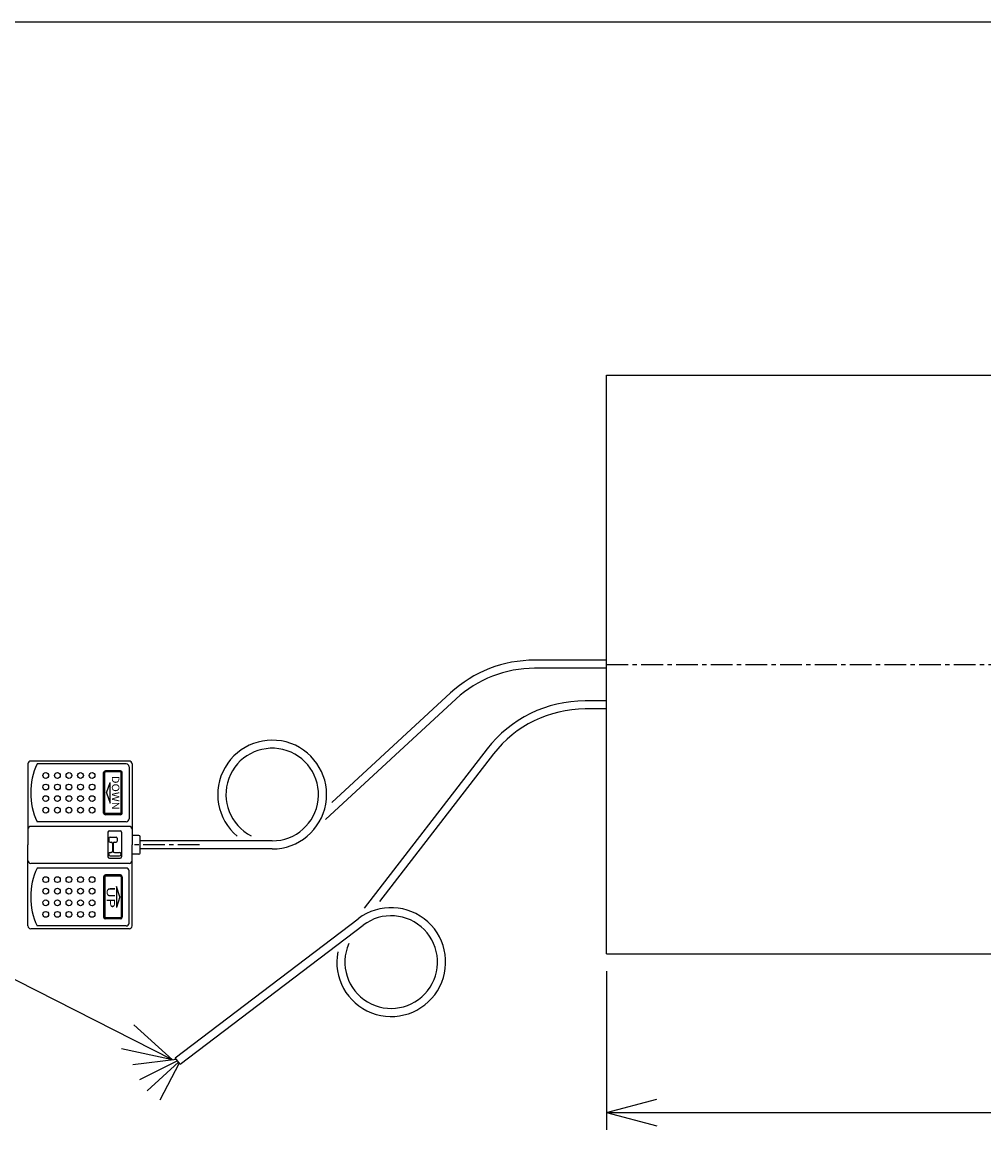
# Model space of a CAD drawing. Extents: x 31 to 5162, y 75 to 3600.
# Drawn here: x 1612 to 2442, y 2643 to 3600 of the extents above; entities that cross this region are included whole.
import ezdxf
from ezdxf.enums import TextEntityAlignment as Align

# ---------------------------------------------------------------- set-up
doc = ezdxf.new("R2010")
doc.units = 0
doc.header["$LTSCALE"] = 15
doc.linetypes.add('CENTER', pattern=[2, 1.25, -0.25, 0.25, -0.25])
doc.layers.add('CSLAYER1', color=7, linetype='CONTINUOUS')
doc.styles.add('EASYDRAW_FONT', font='monotxt', dxfattribs={"height": 1, "bigfont": 'bigfont'})
doc.dimstyles.get("Standard").update_dxf_attribs({"dimtxt": 2.5, "dimasz": 2.5, "dimexe": 1.25, "dimexo": 0.625, "dimtad": 1, "dimcen": 2.5, "dimazin": 3, "dimtfac": 1, "dimtmove": 0, "dimatfit": 3})

# ---------------------------------------------------------------- blocks, each defined once
blk = doc.blocks.new('*D0001')
at = {"layer": 'CSLAYER1', "color": 5, "linetype": 'CONTINUOUS'}
for p, q in [((2116.266768, 2779.967181), (2116.266768, 2642.747158)), ((2916.266768, 2779.967181), (2916.266768, 2642.747158)), ((2116.266768, 2657.747158), (2159.733431, 2669.394015)), ((2916.266768, 2657.747158), (2872.800106, 2669.394015)), ((2116.266768, 2657.747158), (2916.266768, 2657.747158)), ((2116.266768, 2657.747158), (2159.733431, 2646.100301)), ((2916.266768, 2657.747158), (2872.800106, 2646.100301))]:
    blk.add_line(p, q, dxfattribs=at)
at = {"layer": 'CSLAYER1', "color": 3, "style": 'EASYDRAW_FONT', "width": 0.84375}
blk.add_text('800', height=60, dxfattribs=at).set_placement((2448.766846, 2672.747314), (2583.766846, 2672.747314), align=Align.FIT)
blk = doc.blocks.new('BLKF0036')
at = {"layer": 'CSLAYER1', "color": 3, "linetype": 'CONTINUOUS'}
for p, q in [((1616.414616, 2958.948305), (1616.414616, 2888.948305)), ((1703.914616, 2961.448305), (1618.914616, 2961.448305)), ((1701.414616, 2958.948305), (1624.414616, 2958.948305)), ((1706.414616, 2958.948305), (1706.414616, 2896.948305)), ((1703.914616, 2956.448305), (1703.914616, 2911.448305)), ((1701.414616, 2908.948305), (1624.414616, 2908.948305)), ((1712.414616, 2896.948305), (1706.414616, 2896.948305)), ((1713.414616, 2892.448305), (1713.414616, 2895.948305)), ((1764.764255, 2892.448305), (1713.414616, 2892.448305)), ((1616.414616, 2818.948305), (1616.414616, 2888.948305)), ((1706.414616, 2818.948305), (1706.414616, 2880.948305)), ((1712.414616, 2880.948305), (1706.414616, 2880.948305)), ((1713.414616, 2881.948305), (1713.414616, 2885.448305)), ((1764.764255, 2885.448305), (1713.414616, 2885.448305)), ((1701.414616, 2868.948305), (1624.414616, 2868.948305)), ((1703.914616, 2821.448305), (1703.914616, 2866.448305)), ((1703.914616, 2816.448305), (1618.914616, 2816.448305)), ((1701.414616, 2818.948305), (1624.414616, 2818.948305))]:
    blk.add_line(p, q, dxfattribs=at)
at = {"layer": 'CSLAYER1', "color": 2, "linetype": 'CONTINUOUS'}
for p, q in [((1681.914616, 2916.448305), (1681.914616, 2951.448305)), ((1682.914616, 2916.448305), (1682.914616, 2951.448305)), ((1696.414616, 2952.948305), (1683.414616, 2952.948305)), ((1696.414616, 2951.948305), (1683.414616, 2951.948305)), ((1696.914616, 2916.448305), (1696.914616, 2951.448305)), ((1697.914616, 2916.448305), (1697.914616, 2951.448305)), ((1684.363614, 2933.948305), (1687.441685, 2942.948305)), ((1687.441685, 2924.948305), (1687.441685, 2942.948305)), ((1684.363614, 2933.948305), (1687.441685, 2924.948305)), ((1696.414616, 2915.948305), (1683.414616, 2915.948305)), ((1696.414616, 2914.948305), (1683.414616, 2914.948305)), ((1703.914616, 2904.948305), (1618.914616, 2904.948305)), ((1686.921604, 2901.110964), (1696.056604, 2901.110964)), ((1685.661604, 2899.850964), (1685.661604, 2878.745964)), ((1686.449104, 2894.653464), (1686.449104, 2892.290964)), ((1687.551604, 2895.755964), (1692.591604, 2895.755964)), ((1687.551604, 2891.188464), (1688.496604, 2891.188464)), ((1691.174104, 2891.188464), (1692.591604, 2891.188464)), ((1693.694104, 2894.653464), (1693.694104, 2892.290964)), ((1697.316604, 2899.850964), (1697.316604, 2878.745964)), ((1706.414616, 2896.948305), (1706.414616, 2888.948305)), ((1713.414616, 2885.448305), (1713.414616, 2892.448305)), ((1686.449104, 2881.423464), (1686.449104, 2880.478464)), ((1687.551604, 2882.525964), (1688.496604, 2882.525964)), ((1689.441604, 2890.243464), (1689.441604, 2883.470964)), ((1690.229104, 2890.243464), (1690.229104, 2883.470964)), ((1691.174104, 2882.525964), (1695.584104, 2882.525964)), ((1696.686604, 2881.423464), (1696.686604, 2880.478464)), ((1706.414616, 2880.948305), (1706.414616, 2888.948305)), ((1703.914616, 2872.948305), (1618.914616, 2872.948305)), ((1686.921604, 2877.485964), (1696.056604, 2877.485964)), ((1687.551604, 2879.375964), (1695.584104, 2879.375964)), ((1696.414616, 2862.948305), (1683.414616, 2862.948305)), ((1696.414616, 2861.948305), (1683.414616, 2861.948305)), ((1681.914616, 2861.448305), (1681.914616, 2826.448305)), ((1682.914616, 2861.448305), (1682.914616, 2826.448305)), ((1692.914616, 2852.948305), (1692.914616, 2834.948305)), ((1695.992688, 2843.948305), (1692.914616, 2852.948305)), ((1696.914616, 2861.448305), (1696.914616, 2826.448305)), ((1697.914616, 2861.448305), (1697.914616, 2826.448305)), ((1695.992688, 2843.948305), (1692.914616, 2834.948305)), ((1696.414616, 2825.948305), (1683.414616, 2825.948305)), ((1696.414616, 2824.948305), (1683.414616, 2824.948305))]:
    blk.add_line(p, q, dxfattribs=at)
at = {"layer": 'CSLAYER1', "color": 5, "linetype": 'CENTER'}
blk.add_line((1764.764255, 2888.948305), (1706.414616, 2888.948305), dxfattribs=at)
at = {"layer": 'CSLAYER1', "color": 2, "linetype": 'CONTINUOUS'}
for centre in [(1631.914616, 2948.948305), (1641.914616, 2948.948305), (1651.914616, 2948.948305), (1661.914616, 2948.948305), (1671.914616, 2948.948305), (1631.914616, 2938.948305), (1641.914616, 2938.948305), (1651.914616, 2938.948305), (1661.914616, 2938.948305), (1671.914616, 2938.948305), (1631.914616, 2928.948305), (1641.914616, 2928.948305), (1651.914616, 2928.948305), (1661.914616, 2928.948305), (1671.914616, 2928.948305), (1631.914616, 2918.948305), (1641.914616, 2918.948305), (1651.914616, 2918.948305), (1661.914616, 2918.948305), (1671.914616, 2918.948305), (1631.914616, 2858.948305), (1641.914616, 2858.948305), (1651.914616, 2858.948305), (1661.914616, 2858.948305), (1671.914616, 2858.948305), (1631.914616, 2848.948305), (1641.914616, 2848.948305), (1651.914616, 2848.948305), (1661.914616, 2848.948305), (1671.914616, 2848.948305), (1631.914616, 2838.948305), (1641.914616, 2838.948305), (1651.914616, 2838.948305), (1661.914616, 2838.948305), (1671.914616, 2838.948305), (1631.914616, 2828.948305), (1641.914616, 2828.948305), (1651.914616, 2828.948305), (1661.914616, 2828.948305), (1671.914616, 2828.948305)]:
    blk.add_circle(centre, 2.5, dxfattribs=at)
at = {"layer": 'CSLAYER1', "color": 3, "linetype": 'CONTINUOUS'}
for centre, radius, start, end in [((1618.914616, 2958.948305), 2.5, 90, 180), ((1678.482798, 2933.948305), 59.568182, 155.185163, 204.814837), ((1701.414616, 2956.448305), 2.5, 0, 90), ((1703.914616, 2958.948305), 2.5, 0, 90), ((1701.414616, 2911.448305), 2.5, 270, 360), ((1712.414616, 2895.948305), 1, 0, 90), ((1712.414616, 2881.948305), 1, 270, 360), ((1678.482798, 2843.948305), 59.568182, 155.185163, 204.814837), ((1701.414616, 2866.448305), 2.5, 0, 90), ((1618.914616, 2818.948305), 2.5, 180, 270), ((1701.414616, 2821.448305), 2.5, 270, 360), ((1703.914616, 2818.948305), 2.5, 270, 360)]:
    blk.add_arc(centre, radius, start, end, dxfattribs=at)
at = {"layer": 'CSLAYER1', "color": 2, "linetype": 'CONTINUOUS'}
for centre, radius, start, end in [((1683.414616, 2951.448305), 1.5, 90, 180), ((1683.414616, 2951.448305), 0.5, 90, 180), ((1696.414616, 2951.448305), 1.5, 0, 90), ((1696.414616, 2951.448305), 0.5, 0, 90), ((1683.414616, 2916.448305), 1.5, 180, 270), ((1683.414616, 2916.448305), 0.5, 180, 270), ((1696.414616, 2916.448305), 0.5, 270, 360), ((1696.414616, 2916.448305), 1.5, 270, 360), ((1618.914616, 2902.448305), 2.5, 90, 180), ((1686.921604, 2899.850964), 1.26, 90, 180), ((1696.056604, 2899.850964), 1.26, 0, 90), ((1703.914616, 2902.448305), 2.5, 0, 90), ((1687.551604, 2894.653464), 1.1025, 90, 180), ((1687.551604, 2892.290964), 1.1025, 180, 270), ((1688.496604, 2890.243464), 0.945, 0, 90), ((1691.174104, 2890.243464), 0.945, 90, 180), ((1692.591604, 2894.653464), 1.1025, 0, 90), ((1692.591604, 2892.290964), 1.1025, 270, 360), ((1687.551604, 2881.423464), 1.1025, 90, 180), ((1688.496604, 2883.470964), 0.945, 270, 360), ((1691.174104, 2883.470964), 0.945, 180, 270), ((1695.584104, 2881.423464), 1.1025, 0, 90), ((1618.914616, 2875.448305), 2.5, 180, 270), ((1686.921604, 2878.745964), 1.26, 180, 270), ((1687.551604, 2880.478464), 1.1025, 180, 270), ((1695.584104, 2880.478464), 1.1025, 270, 360), ((1696.056604, 2878.745964), 1.26, 270, 360), ((1703.914616, 2875.448305), 2.5, 270, 360), ((1683.414616, 2861.448305), 1.5, 90, 180), ((1683.414616, 2861.448305), 0.5, 90, 180), ((1696.414616, 2861.448305), 1.5, 0, 90), ((1696.414616, 2861.448305), 0.5, 0, 90), ((1683.414616, 2826.448305), 1.5, 180, 270), ((1683.414616, 2826.448305), 0.5, 180, 270), ((1696.414616, 2826.448305), 0.5, 270, 360), ((1696.414616, 2826.448305), 1.5, 270, 360)]:
    blk.add_arc(centre, radius, start, end, dxfattribs=at)
at = {"layer": 'CSLAYER1', "color": 2, "style": 'EASYDRAW_FONT'}
for s, height, width, p, p2 in [('DOWN', 6.383575, 1.25587, (1689.051743, 2948.646211), (1689.051743, 2919.250762)), ('UP', 7.066058, 1.574983, (1684.620657, 2852.928398), (1684.620657, 2834.380195))]:
    blk.add_text(s, height=height, rotation=270, dxfattribs=dict(at, width=width)).set_placement(p, p2, align=Align.FIT)

msp = doc.modelspace()

# ---------------------------------------------------------------- linework, layer by layer
at = {"layer": 'CSLAYER1', "color": 3, "linetype": 'CONTINUOUS'}
for p, q in [((5161.512127, 3599.85054), (180.707488, 3599.85054)), ((2116.266768, 3294.967181), (2916.266768, 3294.967181)), ((2116.266768, 2794.967181), (2116.266768, 3294.967181)), ((2116.266768, 3048.608582), (2054.14426, 3048.608582)), ((2116.266768, 3041.608582), (2054.14426, 3041.608582)), ((1986.321731, 3015.093986), (1873.44731, 2910.917806)), ((1981.574154, 3020.237964), (1878.92112, 2925.495498)), ((2116.266768, 3013.408582), (2097.752554, 3013.408582)), ((2116.266768, 3006.408582), (2097.752554, 3006.408582)), ((2013.074352, 2971.819607), (1906.858272, 2834.316995)), ((2018.614048, 2967.540381), (1920.164997, 2840.09262)), ((1827.477001, 2892.448305), (1713.414616, 2892.448305)), ((1827.477001, 2885.448305), (1713.414616, 2885.448305)), ((1743.626314, 2705.065825), (1901.821315, 2825.135999)), ((1747.858366, 2699.490007), (1906.053367, 2819.560181)), ((2116.266768, 2794.967181), (2916.266768, 2794.967181)), ((1744.77174, 2703.556701), (1707.160985, 2698.855357)), ((1745.699644, 2702.33417), (1712.908946, 2686.005741)), ((1746.598805, 2701.149505), (1719.44925, 2676.395499)), ((1747.250824, 2700.290456), (1730.394248, 2668.520439)), ((1747.858366, 2699.490007), (1743.626314, 2705.065825))]:
    msp.add_line(p, q, dxfattribs=at)
at = {"layer": 'CSLAYER1', "color": 5, "linetype": 'CENTER'}
msp.add_line((2116.266768, 3044.967181), (2916.266768, 3044.967181), dxfattribs=at)
at = {"layer": 'CSLAYER1', "color": 5, "linetype": 'CONTINUOUS'}
for q in [(1492.964142, 2829.25511), (1707.899702, 2733.417832), (1697.372309, 2712.638729)]:
    msp.add_line((1741.410339, 2703.383897), q, dxfattribs=at)
at = {"layer": 'CSLAYER1', "color": 3, "linetype": 'CONTINUOUS'}
for centre, radius, start, end in [((2054.14426, 2941.608582), 107, 90, 132.705116), ((2054.14426, 2941.608582), 100, 90, 132.705116), ((2097.752554, 2906.408582), 107, 90, 142.315137), ((2097.752554, 2906.408582), 100, 90, 142.315137), ((1827.477001, 2932.448305), 47, -90, 230.026912), ((1827.477001, 2932.448305), 40, -90, 243.051119), ((1930.236518, 2787.698367), 47, -190.756396, 127.198537), ((1930.236518, 2787.698367), 40, -203.471057, 127.198537)]:
    msp.add_arc(centre, radius, start, end, dxfattribs=at)

# ---------------------------------------------------------------- block references
at = {"layer": 'CSLAYER1'}
msp.add_blockref('BLKF0036', (0, 0), dxfattribs=at)

# ---------------------------------------------------------------- dimensions: what is measured, and where the dimension line sits
at = {"layer": 'CSLAYER1', "color": 3}
dim = msp.add_aligned_dim(p1=(2116.266768, 2794.967181), p2=(2916.266768, 2794.967181), distance=-137.220023, dimstyle='Standard', dxfattribs=at)
dim.commit()
dim.dimension.update_dxf_attribs({"geometry": '*D0001', "text_midpoint": (2516.266846, 2672.747314)})

doc.saveas('drawing.dxf')
